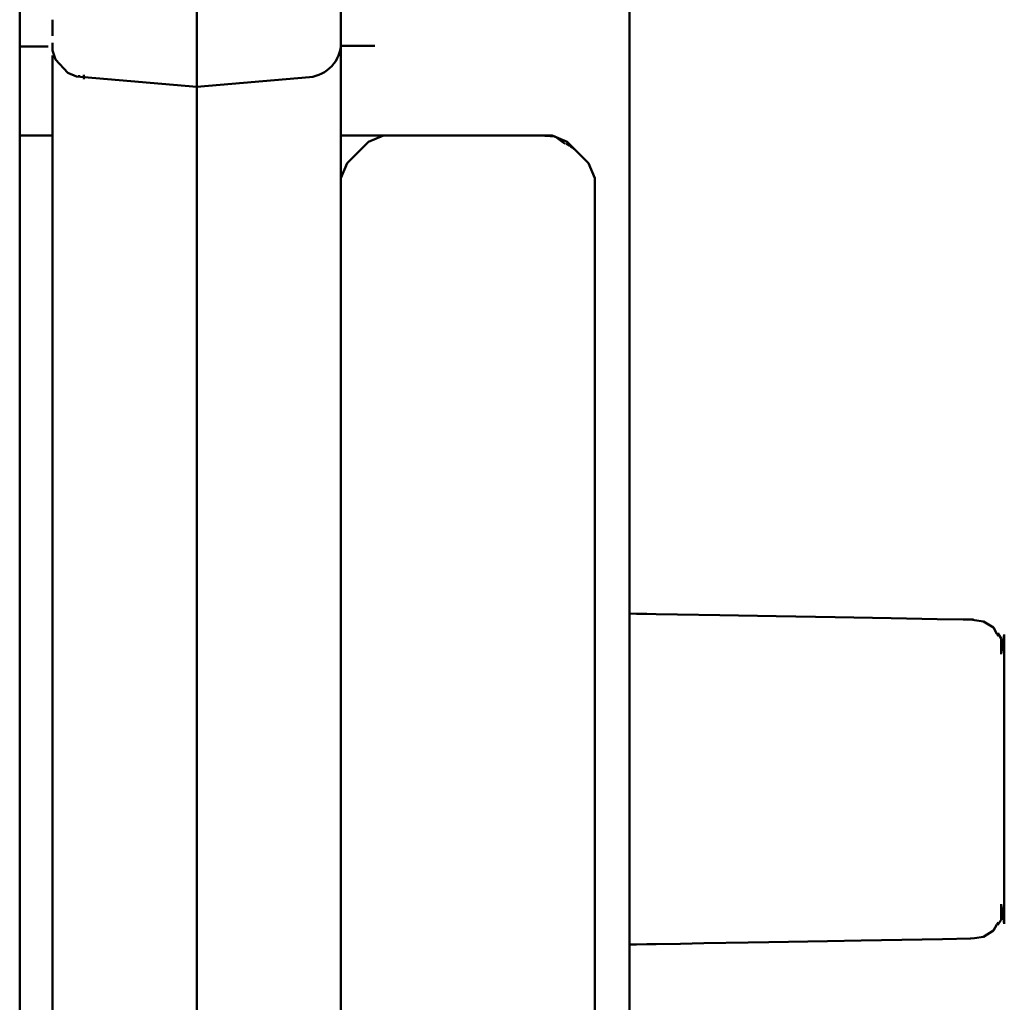
# Model space of a CAD drawing. Units: millimetres. Extents: x 16 to 252, y 146 to 303.
# Drawn here: x 243 to 252, y 191 to 200 of the extents above; entities that cross this region are included whole.
import ezdxf

# ---------------------------------------------------------------- set-up
doc = ezdxf.new("R2010")
doc.units = ezdxf.units.MM
doc.header["$LTSCALE"] = 2
doc.layers.add('LC-001-100-D00-0', color=1, linetype='ByBlock')

# ---------------------------------------------------------------- blocks, each defined once
blk = doc.blocks.new('POLY157')
at = {"layer": 'LC-001-100-D00-0', "color": 7, "lineweight": 50}
for p, q in [((251.253998, 194.500615), (251.2171, 194.505565)), ((251.330704, 194.490322), (251.253998, 194.500615)), ((251.253998, 194.500615), (251.253998, 194.500615)), ((251.418636, 194.435635), (251.330704, 194.490322)), ((251.330704, 194.490322), (251.330704, 194.490322)), ((251.448524, 194.383376), (251.418636, 194.435635)), ((251.418636, 194.435635), (251.418636, 194.435635)), ((251.458398, 194.366113), (251.448524, 194.383376)), ((251.448524, 194.383376), (251.448524, 194.383376)), ((251.458398, 194.366113), (251.458398, 194.366113))]:
    blk.add_line(p, q, dxfattribs=at)
blk = doc.blocks.new('POLY158')
at = {"layer": 'LC-001-100-D00-0', "color": 7, "lineweight": 50}
for p, q in [((251.448524, 191.861826), (251.458398, 191.879087)), ((251.330704, 191.754886), (251.418633, 191.809572)), ((251.418633, 191.809572), (251.448524, 191.861826)), ((251.418633, 191.809572), (251.418633, 191.809572)), ((251.448524, 191.861826), (251.448524, 191.861826)), ((251.2171, 191.739634), (251.253998, 191.744588)), ((251.2171, 191.739634), (251.2171, 191.739634)), ((251.253998, 191.744588), (251.330704, 191.754886)), ((251.253998, 191.744588), (251.253998, 191.744588)), ((251.330704, 191.754886), (251.330704, 191.754886))]:
    blk.add_line(p, q, dxfattribs=at)
blk = doc.blocks.new('POLY171')
at = {"layer": 'LC-001-100-D00-0', "color": 7, "lineweight": 50}
for p, q in [((251.253998, 194.500615), (251.2171, 194.505565)), ((251.330704, 194.490322), (251.253998, 194.500615)), ((251.253998, 194.500615), (251.253998, 194.500615)), ((251.418636, 194.435635), (251.330704, 194.490322)), ((251.330704, 194.490322), (251.330704, 194.490322)), ((251.448524, 194.383376), (251.418636, 194.435635)), ((251.418636, 194.435635), (251.418636, 194.435635)), ((251.458398, 194.366113), (251.448524, 194.383376)), ((251.448524, 194.383376), (251.448524, 194.383376)), ((251.458398, 194.366113), (251.458398, 194.366113))]:
    blk.add_line(p, q, dxfattribs=at)
blk = doc.blocks.new('POLY172')
at = {"layer": 'LC-001-100-D00-0', "color": 7, "lineweight": 50}
for p, q in [((251.448524, 191.861826), (251.458398, 191.879087)), ((251.330704, 191.754886), (251.418633, 191.809572)), ((251.418633, 191.809572), (251.448524, 191.861826)), ((251.418633, 191.809572), (251.418633, 191.809572)), ((251.448524, 191.861826), (251.448524, 191.861826)), ((251.2171, 191.739634), (251.253998, 191.744588)), ((251.2171, 191.739634), (251.2171, 191.739634)), ((251.253998, 191.744588), (251.330704, 191.754886)), ((251.253998, 191.744588), (251.253998, 191.744588)), ((251.330704, 191.754886), (251.330704, 191.754886))]:
    blk.add_line(p, q, dxfattribs=at)
blk = doc.blocks.new('POLY185')
at = {"layer": 'LC-001-100-D00-0', "color": 7, "lineweight": 50}
for p, q in [((244.512169, 199.48697), (244.512213, 199.575575)), ((244.512213, 199.575575), (244.512235, 199.620699)), ((244.512213, 199.575575), (244.512213, 199.575575)), ((244.51216, 199.365874), (244.512169, 199.48697)), ((244.512169, 199.48697), (244.512169, 199.48697)), ((244.512254, 199.281254), (244.51216, 199.365874)), ((244.51216, 199.365874), (244.51216, 199.365874)), ((244.512176, 199.190204), (244.512215, 199.225867)), ((244.512215, 199.225867), (244.512254, 199.281254)), ((244.512215, 199.225867), (244.512215, 199.225867)), ((244.512254, 199.281254), (244.512254, 199.281254)), ((244.512158, 199.161003), (244.512176, 199.190204)), ((244.512173, 199.139358), (244.512158, 199.161003)), ((244.512158, 199.161003), (244.512158, 199.161003)), ((244.512216, 199.125271), (244.512173, 199.139358)), ((244.512173, 199.139358), (244.512173, 199.139358)), ((244.512176, 199.190204), (244.512176, 199.190204)), ((244.512228, 199.123497), (244.512216, 199.125271)), ((244.512216, 199.125271), (244.512216, 199.125271)), ((244.512235, 199.122602), (244.512228, 199.123497)), ((244.512228, 199.123497), (244.512228, 199.123497)), ((244.512235, 199.122602), (244.512235, 199.122602))]:
    blk.add_line(p, q, dxfattribs=at)
blk = doc.blocks.new('POLY187')
at = {"layer": 'LC-001-100-D00-0', "color": 7, "lineweight": 50}
for p, q in [((243.262235, 199.692583), (243.262235, 199.706105)), ((243.262235, 199.666193), (243.262235, 199.692583)), ((243.262235, 199.692583), (243.262235, 199.692583)), ((243.262235, 199.62854), (243.262235, 199.666193)), ((243.262235, 199.666193), (243.262235, 199.666193)), ((243.262235, 199.59401), (243.262235, 199.62854)), ((243.262235, 199.62854), (243.262235, 199.62854)), ((243.262235, 199.574853), (243.262235, 199.59401)), ((243.262235, 199.59401), (243.262235, 199.59401)), ((243.262235, 199.565126), (243.262235, 199.574853)), ((243.262235, 199.574853), (243.262235, 199.574853)), ((243.262235, 199.565126), (243.262235, 199.565126))]:
    blk.add_line(p, q, dxfattribs=at)
blk = doc.blocks.new('POLY188')
at = {"layer": 'LC-001-100-D00-0', "color": 7, "lineweight": 50}
for p, q in [((245.762235, 199.706101), (245.762235, 199.706101)), ((245.762235, 199.706101), (245.762235, 199.692601)), ((245.762235, 199.692601), (245.762235, 199.692601)), ((245.762235, 199.692601), (245.762235, 199.666241)), ((245.762235, 199.666241), (245.762235, 199.666241)), ((245.762235, 199.666241), (245.762235, 199.628586)), ((245.762235, 199.628586), (245.762235, 199.628586)), ((245.762235, 199.628586), (245.762235, 199.594311)), ((245.762235, 199.594311), (245.762235, 199.594311)), ((245.762235, 199.594311), (245.762235, 199.554792)), ((245.762235, 199.554792), (245.762235, 199.554792)), ((245.762235, 199.554792), (245.762235, 199.5155)), ((245.762235, 199.5155), (245.762235, 199.5155)), ((245.762235, 199.5155), (245.762235, 199.509775)), ((245.762235, 199.509775), (245.762235, 199.509775)), ((245.762235, 199.509775), (245.762235, 199.506862))]:
    blk.add_line(p, q, dxfattribs=at)
blk = doc.blocks.new('POLY191')
at = {"layer": 'LC-001-100-D00-0', "color": 7, "lineweight": 50}
for p, q in [((243.262235, 199.506862), (243.262235, 199.506862)), ((243.262235, 199.506862), (243.262235, 199.439303)), ((243.262235, 199.439303), (243.262235, 199.439303)), ((243.262235, 199.439303), (243.288507, 199.361527)), ((243.288507, 199.361527), (243.288507, 199.361527)), ((243.288507, 199.361527), (243.393596, 199.246843)), ((243.393596, 199.246843), (243.393596, 199.246843)), ((243.393596, 199.246843), (243.468786, 199.213892)), ((243.468786, 199.213892), (243.468786, 199.213892)), ((243.468786, 199.213892), (243.536088, 199.208004))]:
    blk.add_line(p, q, dxfattribs=at)
blk = doc.blocks.new('POLY192')
at = {"layer": 'LC-001-100-D00-0', "color": 7, "lineweight": 50}
for p, q in [((244.512208, 199.118606), (244.512235, 199.122602)), ((244.512065, 199.048951), (244.512156, 199.110722)), ((244.512151, 198.95674), (244.512065, 199.048951)), ((244.512065, 199.048951), (244.512065, 199.048951)), ((244.512156, 199.110722), (244.512208, 199.118606)), ((244.512156, 199.110722), (244.512156, 199.110722)), ((244.512208, 199.118606), (244.512208, 199.118606)), ((244.512256, 198.85552), (244.512151, 198.95674)), ((244.512151, 198.95674), (244.512151, 198.95674)), ((244.512212, 198.763084), (244.512256, 198.85552)), ((244.512256, 198.85552), (244.512256, 198.85552)), ((244.512156, 198.687489), (244.512212, 198.763084)), ((244.512212, 198.763084), (244.512212, 198.763084)), ((244.512108, 198.605671), (244.512156, 198.687489)), ((244.512156, 198.687489), (244.512156, 198.687489)), ((244.512088, 198.518168), (244.512108, 198.605671)), ((244.512108, 198.605671), (244.512108, 198.605671)), ((244.512104, 198.425637), (244.512088, 198.518168)), ((244.512088, 198.518168), (244.512088, 198.518168)), ((244.512151, 198.328833), (244.512104, 198.425637)), ((244.512104, 198.425637), (244.512104, 198.425637)), ((244.512214, 198.228615), (244.512151, 198.328833)), ((244.512151, 198.328833), (244.512151, 198.328833)), ((244.512228, 198.160633), (244.512214, 198.228615)), ((244.512214, 198.228615), (244.512214, 198.228615)), ((244.512235, 198.126407), (244.512228, 198.160633)), ((244.512228, 198.160633), (244.512228, 198.160633)), ((244.512235, 198.126407), (244.512235, 198.126407))]:
    blk.add_line(p, q, dxfattribs=at)
blk = doc.blocks.new('POLY193')
at = {"layer": 'LC-001-100-D00-0', "color": 7, "lineweight": 50}
for p, q in [((245.762235, 199.506862), (245.762235, 199.506862)), ((245.762235, 199.506862), (245.762235, 199.506091)), ((245.762235, 199.506091), (245.762235, 199.506091)), ((245.762235, 199.506091), (245.762235, 199.504557)), ((245.762235, 199.504557), (245.762235, 199.504557)), ((245.762235, 199.504557), (245.762235, 199.492309)), ((245.762235, 199.492309), (245.762235, 199.492309)), ((245.762235, 199.492309), (245.762235, 199.472746)), ((245.762235, 199.472746), (245.762235, 199.472746)), ((245.762235, 199.472746), (245.762235, 199.445164)), ((245.762235, 199.445164), (245.762235, 199.445164)), ((245.762235, 199.445164), (245.762235, 199.392483)), ((245.762235, 199.392483), (245.762235, 199.392483)), ((245.762235, 199.392483), (245.762235, 199.296577)), ((245.762235, 199.296577), (245.762235, 199.296577)), ((245.762235, 199.296577), (245.762235, 199.1339)), ((245.762235, 199.1339), (245.762235, 199.1339)), ((245.762235, 199.1339), (245.762235, 198.936511)), ((245.762235, 198.936511), (245.762235, 198.936511)), ((245.762235, 198.936511), (245.762235, 198.735493)), ((245.762235, 198.735493), (245.762235, 198.735493)), ((245.762235, 198.735493), (245.762235, 198.548189)), ((245.762235, 198.548189), (245.762235, 198.548189)), ((245.762235, 198.548189), (245.762235, 198.381584)), ((245.762235, 198.381584), (245.762235, 198.381584)), ((245.762235, 198.381584), (245.762235, 198.268621)), ((245.762235, 198.268621), (245.762235, 198.268621)), ((245.762235, 198.268621), (245.762235, 198.21181))]:
    blk.add_line(p, q, dxfattribs=at)
blk = doc.blocks.new('POLY194')
at = {"layer": 'LC-001-100-D00-0', "color": 7, "lineweight": 50}
for p, q in [((243.262234, 199.31741), (243.262234, 199.396804)), ((243.262234, 199.15503), (243.262234, 199.31741)), ((243.262234, 199.31741), (243.262234, 199.31741)), ((243.262234, 198.71824), (243.262234, 199.15503)), ((243.262234, 199.15503), (243.262234, 199.15503)), ((243.262234, 198.380553), (243.262234, 198.71824)), ((243.262234, 198.71824), (243.262234, 198.71824)), ((243.262234, 198.211812), (243.262234, 198.380553)), ((243.262234, 198.380553), (243.262234, 198.380553)), ((243.262234, 198.211812), (243.262234, 198.211812))]:
    blk.add_line(p, q, dxfattribs=at)
blk = doc.blocks.new('POLY199')
at = {"layer": 'LC-001-100-D00-0', "color": 7, "lineweight": 50}
for p, q in [((245.76222, 199.478884), (245.76222, 199.478884)), ((245.76222, 199.478884), (245.762224, 199.478856)), ((245.762224, 199.478856), (245.762224, 199.478856)), ((245.762224, 199.478856), (245.793815, 199.478827)), ((245.793815, 199.478827), (245.793815, 199.478827)), ((245.793815, 199.478827), (245.902695, 199.47877)), ((245.902695, 199.47877), (245.902695, 199.47877)), ((245.902695, 199.47877), (245.979343, 199.478741)), ((245.979343, 199.478741), (245.979343, 199.478741)), ((245.979343, 199.478741), (246.056999, 199.478712))]:
    blk.add_line(p, q, dxfattribs=at)
blk = doc.blocks.new('POLY200')
at = {"layer": 'LC-001-100-D00-0', "color": 7, "lineweight": 50}
for p, q in [((242.977935, 199.473463), (243.015366, 199.473473)), ((242.977935, 199.473463), (242.977935, 199.473463)), ((243.015366, 199.473473), (243.090227, 199.473493)), ((243.015366, 199.473473), (243.015366, 199.473473)), ((243.090227, 199.473493), (243.179125, 199.47352)), ((243.090227, 199.473493), (243.090227, 199.473493)), ((243.179125, 199.47352), (243.21075, 199.473538)), ((243.179125, 199.47352), (243.179125, 199.47352)), ((243.21075, 199.473538), (243.224031, 199.473545)), ((243.21075, 199.473538), (243.21075, 199.473538))]:
    blk.add_line(p, q, dxfattribs=at)
blk = doc.blocks.new('POLY205')
at = {"layer": 'LC-001-100-D00-0', "color": 7, "lineweight": 50}
for p, q in [((248.262233, 194.557146), (248.262233, 194.557146)), ((248.262233, 194.557146), (248.265554, 194.557087)), ((248.265554, 194.557087), (248.265554, 194.557087)), ((248.265554, 194.557087), (248.324704, 194.556034)), ((248.324704, 194.556034), (248.324704, 194.556034)), ((248.324704, 194.556034), (248.412618, 194.554509)), ((248.412618, 194.554509), (248.412618, 194.554509)), ((248.412618, 194.554509), (248.495596, 194.55307))]:
    blk.add_line(p, q, dxfattribs=at)
blk = doc.blocks.new('POLY206')
at = {"layer": 'LC-001-100-D00-0', "color": 7, "lineweight": 50}
for p, q in [((248.262233, 191.688061), (248.265629, 191.68812)), ((248.262233, 191.688061), (248.262233, 191.688061)), ((248.265629, 191.68812), (248.324813, 191.689149)), ((248.265629, 191.68812), (248.265629, 191.68812)), ((248.324813, 191.689149), (248.412727, 191.690683)), ((248.324813, 191.689149), (248.324813, 191.689149)), ((248.412727, 191.690683), (248.495596, 191.692129)), ((248.412727, 191.690683), (248.412727, 191.690683))]:
    blk.add_line(p, q, dxfattribs=at)
blk = doc.blocks.new('POLY207')
at = {"layer": 'LC-001-100-D00-0', "color": 7, "lineweight": 50}
for p, q in [((251.484423, 192.039132), (251.484423, 192.039132)), ((251.484423, 192.039132), (251.487182, 192.021571)), ((251.487182, 192.021571), (251.487182, 192.021571)), ((251.487182, 192.021571), (251.492657, 191.986727)), ((251.492657, 191.986727), (251.492657, 191.986727)), ((251.492657, 191.986727), (251.49948, 191.945328)), ((251.49948, 191.945328), (251.49948, 191.945328)), ((251.49948, 191.945328), (251.505038, 191.912649)), ((251.505038, 191.912649), (251.505038, 191.912649)), ((251.505038, 191.912649), (251.509102, 191.889608)), ((251.509102, 191.889608), (251.509102, 191.889608)), ((251.509102, 191.889608), (251.511736, 191.875214)), ((251.511736, 191.875214), (251.511736, 191.875214)), ((251.511736, 191.875214), (251.512068, 191.873477)), ((251.512068, 191.873477), (251.512068, 191.873477)), ((251.512068, 191.873477), (251.512235, 191.872602))]:
    blk.add_line(p, q, dxfattribs=at)
blk = doc.blocks.new('POLY208')
at = {"layer": 'LC-001-100-D00-0', "color": 7, "lineweight": 50}
for p, q in [((251.509103, 194.355609), (251.505039, 194.33257)), ((251.511737, 194.369998), (251.509103, 194.355609)), ((251.509103, 194.355609), (251.509103, 194.355609)), ((251.512068, 194.37173), (251.511737, 194.369998)), ((251.511737, 194.369998), (251.511737, 194.369998)), ((251.512235, 194.372602), (251.512068, 194.37173)), ((251.512068, 194.37173), (251.512068, 194.37173)), ((251.512235, 194.372602), (251.512235, 194.372602)), ((251.492659, 194.258487), (251.487183, 194.22364)), ((251.499481, 194.29989), (251.492659, 194.258487)), ((251.492659, 194.258487), (251.492659, 194.258487)), ((251.505039, 194.33257), (251.499481, 194.29989)), ((251.499481, 194.29989), (251.499481, 194.29989)), ((251.505039, 194.33257), (251.505039, 194.33257)), ((251.487183, 194.22364), (251.484424, 194.206077)), ((251.487183, 194.22364), (251.487183, 194.22364))]:
    blk.add_line(p, q, dxfattribs=at)
blk = doc.blocks.new('POLY209')
at = {"layer": 'LC-001-100-D00-0', "color": 7, "lineweight": 50}
for p, q in [((251.484608, 194.342417), (251.45591, 194.386638)), ((251.45591, 194.386638), (251.45591, 194.386638)), ((251.45591, 194.386638), (251.462346, 194.370265)), ((251.462346, 194.370265), (251.462346, 194.370265)), ((251.462346, 194.370265), (251.462853, 194.368974)), ((251.484485, 194.251511), (251.484608, 194.342417)), ((251.484608, 194.342417), (251.484608, 194.342417)), ((251.484423, 194.206074), (251.484485, 194.251511)), ((251.484423, 194.206074), (251.484423, 194.206074)), ((251.484485, 194.251511), (251.484485, 194.251511))]:
    blk.add_line(p, q, dxfattribs=at)
blk = doc.blocks.new('POLY210')
at = {"layer": 'LC-001-100-D00-0', "color": 7, "lineweight": 50}
for p, q in [((248.679053, 194.54987), (248.495596, 194.55307)), ((249.046025, 194.543469), (248.679053, 194.54987)), ((248.679053, 194.54987), (248.679053, 194.54987)), ((249.535696, 194.534917), (249.046025, 194.543469)), ((249.046025, 194.543469), (249.046025, 194.543469)), ((250.046401, 194.526005), (249.535696, 194.534917)), ((249.535696, 194.534917), (249.535696, 194.534917)), ((250.530305, 194.517556), (250.046401, 194.526005)), ((250.046401, 194.526005), (250.046401, 194.526005)), ((250.930139, 194.510577), (250.530305, 194.517556)), ((250.530305, 194.517556), (250.530305, 194.517556)), ((251.156754, 194.506614), (250.930139, 194.510577)), ((250.930139, 194.510577), (250.930139, 194.510577)), ((251.246176, 194.505084), (251.156754, 194.506614)), ((251.156754, 194.506614), (251.156754, 194.506614)), ((251.214272, 194.505617), (251.214272, 194.505617)), ((251.214272, 194.505617), (251.215342, 194.5056)), ((251.215342, 194.5056), (251.215342, 194.5056)), ((251.215342, 194.5056), (251.246176, 194.505084)), ((251.246176, 194.505084), (251.246176, 194.505084))]:
    blk.add_line(p, q, dxfattribs=at)
blk = doc.blocks.new('POLY211')
at = {"layer": 'LC-001-100-D00-0', "color": 7, "lineweight": 50}
for p, q in [((251.484485, 191.993692), (251.484423, 192.039133)), ((251.484608, 191.902778), (251.484485, 191.993692)), ((251.484485, 191.993692), (251.484485, 191.993692)), ((251.455911, 191.858599), (251.484608, 191.902778)), ((251.462346, 191.874937), (251.455911, 191.858599)), ((251.462853, 191.876226), (251.462346, 191.874937)), ((251.462346, 191.874937), (251.462346, 191.874937)), ((251.462853, 191.876226), (251.462853, 191.876226)), ((251.484608, 191.902778), (251.484608, 191.902778)), ((251.455911, 191.858599), (251.455911, 191.858599))]:
    blk.add_line(p, q, dxfattribs=at)
blk = doc.blocks.new('POLY212')
at = {"layer": 'LC-001-100-D00-0', "color": 7, "lineweight": 50}
for p, q in [((248.495595, 191.692132), (248.705776, 191.6958)), ((248.705776, 191.6958), (248.908846, 191.699345)), ((248.705776, 191.6958), (248.705776, 191.6958)), ((248.908846, 191.699345), (249.291458, 191.706024)), ((248.908846, 191.699345), (248.908846, 191.699345)), ((249.291458, 191.706024), (249.472217, 191.709179)), ((249.291458, 191.706024), (249.291458, 191.706024)), ((249.472217, 191.709179), (249.979897, 191.71804)), ((249.472217, 191.709179), (249.472217, 191.709179)), ((249.979897, 191.71804), (250.27018, 191.723107)), ((249.979897, 191.71804), (249.979897, 191.71804)), ((250.27018, 191.723107), (250.976808, 191.735441)), ((250.27018, 191.723107), (250.27018, 191.723107)), ((250.976808, 191.735441), (251.222527, 191.739731)), ((250.976808, 191.735441), (250.976808, 191.735441)), ((251.222527, 191.739731), (251.21739, 191.739641)), ((251.222527, 191.739731), (251.222527, 191.739731)), ((248.495595, 191.692132), (248.495595, 191.692132))]:
    blk.add_line(p, q, dxfattribs=at)
blk = doc.blocks.new('POLY214')
at = {"layer": 'LC-001-100-D00-0', "color": 7, "lineweight": 50}
for p, q in [((247.462234, 198.702313), (247.462234, 198.702313)), ((247.462234, 198.702313), (247.529704, 198.698533)), ((247.529704, 198.698533), (247.529704, 198.698533)), ((247.529704, 198.698533), (247.618507, 198.693557)), ((247.618507, 198.693557), (247.618507, 198.693557)), ((247.618507, 198.693557), (247.688141, 198.642298)), ((247.688141, 198.642298), (247.688141, 198.642298)), ((247.688141, 198.642298), (247.70487, 198.629983))]:
    blk.add_line(p, q, dxfattribs=at)
blk = doc.blocks.new('POLY216')
at = {"layer": 'LC-001-100-D00-0', "color": 7, "lineweight": 50}
for p, q in [((246.001241, 198.648427), (246.131335, 198.702314)), ((246.131335, 198.702314), (246.131335, 198.702314)), ((246.131335, 198.702314), (246.262235, 198.702314)), ((245.816121, 198.463307), (246.001241, 198.648427)), ((246.001241, 198.648427), (246.001241, 198.648427)), ((245.762235, 198.333213), (245.816121, 198.463307)), ((245.816121, 198.463307), (245.816121, 198.463307)), ((245.762235, 198.202314), (245.762235, 198.333213)), ((245.762235, 198.333213), (245.762235, 198.333213)), ((245.762235, 198.202314), (245.762235, 198.202314))]:
    blk.add_line(p, q, dxfattribs=at)
blk = doc.blocks.new('POLY229')
at = {"layer": 'LC-001-100-D00-0', "color": 7, "lineweight": 50}
for p, q in [((245.778873, 198.702313), (245.762235, 198.702313)), ((245.856454, 198.702313), (245.778873, 198.702313)), ((245.778873, 198.702313), (245.778873, 198.702313)), ((245.973473, 198.702313), (245.856454, 198.702313)), ((245.856454, 198.702313), (245.856454, 198.702313)), ((246.103856, 198.702313), (245.973473, 198.702313)), ((245.973473, 198.702313), (245.973473, 198.702313)), ((246.227947, 198.702313), (246.103856, 198.702313)), ((246.103856, 198.702313), (246.103856, 198.702313)), ((246.248754, 198.702313), (246.227947, 198.702313)), ((246.227947, 198.702313), (246.227947, 198.702313)), ((246.262236, 198.702313), (246.248754, 198.702313)), ((246.248754, 198.702313), (246.248754, 198.702313)), ((246.262236, 198.702313), (246.262236, 198.702313))]:
    blk.add_line(p, q, dxfattribs=at)
blk = doc.blocks.new('POLY239')
at = {"layer": 'LC-001-100-D00-0', "color": 7, "lineweight": 50}
for p, q in [((244.512169, 199.48697), (244.512213, 199.575575)), ((244.512213, 199.575575), (244.512235, 199.620699)), ((244.512213, 199.575575), (244.512213, 199.575575)), ((244.51216, 199.365874), (244.512169, 199.48697)), ((244.512169, 199.48697), (244.512169, 199.48697)), ((244.512254, 199.281254), (244.51216, 199.365874)), ((244.51216, 199.365874), (244.51216, 199.365874)), ((244.512176, 199.190204), (244.512215, 199.225867)), ((244.512215, 199.225867), (244.512254, 199.281254)), ((244.512215, 199.225867), (244.512215, 199.225867)), ((244.512254, 199.281254), (244.512254, 199.281254)), ((244.512158, 199.161003), (244.512176, 199.190204)), ((244.512173, 199.139358), (244.512158, 199.161003)), ((244.512158, 199.161003), (244.512158, 199.161003)), ((244.512216, 199.125271), (244.512173, 199.139358)), ((244.512173, 199.139358), (244.512173, 199.139358)), ((244.512176, 199.190204), (244.512176, 199.190204)), ((244.512228, 199.123497), (244.512216, 199.125271)), ((244.512216, 199.125271), (244.512216, 199.125271)), ((244.512235, 199.122602), (244.512228, 199.123497)), ((244.512228, 199.123497), (244.512228, 199.123497)), ((244.512235, 199.122602), (244.512235, 199.122602))]:
    blk.add_line(p, q, dxfattribs=at)
blk = doc.blocks.new('POLY241')
at = {"layer": 'LC-001-100-D00-0', "color": 7, "lineweight": 50}
for p, q in [((243.262235, 199.692583), (243.262235, 199.706105)), ((243.262235, 199.666193), (243.262235, 199.692583)), ((243.262235, 199.692583), (243.262235, 199.692583)), ((243.262235, 199.62854), (243.262235, 199.666193)), ((243.262235, 199.666193), (243.262235, 199.666193)), ((243.262235, 199.59401), (243.262235, 199.62854)), ((243.262235, 199.62854), (243.262235, 199.62854)), ((243.262235, 199.574853), (243.262235, 199.59401)), ((243.262235, 199.59401), (243.262235, 199.59401)), ((243.262235, 199.565126), (243.262235, 199.574853)), ((243.262235, 199.574853), (243.262235, 199.574853)), ((243.262235, 199.565126), (243.262235, 199.565126))]:
    blk.add_line(p, q, dxfattribs=at)
blk = doc.blocks.new('POLY242')
at = {"layer": 'LC-001-100-D00-0', "color": 7, "lineweight": 50}
for p, q in [((245.762235, 199.706101), (245.762235, 199.706101)), ((245.762235, 199.706101), (245.762235, 199.692601)), ((245.762235, 199.692601), (245.762235, 199.692601)), ((245.762235, 199.692601), (245.762235, 199.666241)), ((245.762235, 199.666241), (245.762235, 199.666241)), ((245.762235, 199.666241), (245.762235, 199.628586)), ((245.762235, 199.628586), (245.762235, 199.628586)), ((245.762235, 199.628586), (245.762235, 199.594311)), ((245.762235, 199.594311), (245.762235, 199.594311)), ((245.762235, 199.594311), (245.762235, 199.554792)), ((245.762235, 199.554792), (245.762235, 199.554792)), ((245.762235, 199.554792), (245.762235, 199.5155)), ((245.762235, 199.5155), (245.762235, 199.5155)), ((245.762235, 199.5155), (245.762235, 199.509775)), ((245.762235, 199.509775), (245.762235, 199.509775)), ((245.762235, 199.509775), (245.762235, 199.506862))]:
    blk.add_line(p, q, dxfattribs=at)
blk = doc.blocks.new('POLY245')
at = {"layer": 'LC-001-100-D00-0', "color": 7, "lineweight": 50}
for p, q in [((243.262235, 199.506862), (243.262235, 199.506862)), ((243.262235, 199.506862), (243.262235, 199.439303)), ((243.262235, 199.439303), (243.262235, 199.439303)), ((243.262235, 199.439303), (243.288507, 199.361527)), ((243.288507, 199.361527), (243.288507, 199.361527)), ((243.288507, 199.361527), (243.393596, 199.246843)), ((243.393596, 199.246843), (243.393596, 199.246843)), ((243.393596, 199.246843), (243.468786, 199.213892)), ((243.468786, 199.213892), (243.468786, 199.213892)), ((243.468786, 199.213892), (243.536088, 199.208004))]:
    blk.add_line(p, q, dxfattribs=at)
blk = doc.blocks.new('POLY246')
at = {"layer": 'LC-001-100-D00-0', "color": 7, "lineweight": 50}
for p, q in [((244.512208, 199.118606), (244.512235, 199.122602)), ((244.512065, 199.048951), (244.512156, 199.110722)), ((244.512151, 198.95674), (244.512065, 199.048951)), ((244.512065, 199.048951), (244.512065, 199.048951)), ((244.512156, 199.110722), (244.512208, 199.118606)), ((244.512156, 199.110722), (244.512156, 199.110722)), ((244.512208, 199.118606), (244.512208, 199.118606)), ((244.512256, 198.85552), (244.512151, 198.95674)), ((244.512151, 198.95674), (244.512151, 198.95674)), ((244.512212, 198.763084), (244.512256, 198.85552)), ((244.512256, 198.85552), (244.512256, 198.85552)), ((244.512156, 198.687489), (244.512212, 198.763084)), ((244.512212, 198.763084), (244.512212, 198.763084)), ((244.512108, 198.605671), (244.512156, 198.687489)), ((244.512156, 198.687489), (244.512156, 198.687489)), ((244.512088, 198.518168), (244.512108, 198.605671)), ((244.512108, 198.605671), (244.512108, 198.605671)), ((244.512104, 198.425637), (244.512088, 198.518168)), ((244.512088, 198.518168), (244.512088, 198.518168)), ((244.512151, 198.328833), (244.512104, 198.425637)), ((244.512104, 198.425637), (244.512104, 198.425637)), ((244.512214, 198.228615), (244.512151, 198.328833)), ((244.512151, 198.328833), (244.512151, 198.328833)), ((244.512228, 198.160633), (244.512214, 198.228615)), ((244.512214, 198.228615), (244.512214, 198.228615)), ((244.512235, 198.126407), (244.512228, 198.160633)), ((244.512228, 198.160633), (244.512228, 198.160633)), ((244.512235, 198.126407), (244.512235, 198.126407))]:
    blk.add_line(p, q, dxfattribs=at)
blk = doc.blocks.new('POLY247')
at = {"layer": 'LC-001-100-D00-0', "color": 7, "lineweight": 50}
for p, q in [((245.762235, 199.506862), (245.762235, 199.506862)), ((245.762235, 199.506862), (245.762235, 199.506091)), ((245.762235, 199.506091), (245.762235, 199.506091)), ((245.762235, 199.506091), (245.762235, 199.504557)), ((245.762235, 199.504557), (245.762235, 199.504557)), ((245.762235, 199.504557), (245.762235, 199.492309)), ((245.762235, 199.492309), (245.762235, 199.492309)), ((245.762235, 199.492309), (245.762235, 199.472746)), ((245.762235, 199.472746), (245.762235, 199.472746)), ((245.762235, 199.472746), (245.762235, 199.445164)), ((245.762235, 199.445164), (245.762235, 199.445164)), ((245.762235, 199.445164), (245.762235, 199.392483)), ((245.762235, 199.392483), (245.762235, 199.392483)), ((245.762235, 199.392483), (245.762235, 199.296577)), ((245.762235, 199.296577), (245.762235, 199.296577)), ((245.762235, 199.296577), (245.762235, 199.1339)), ((245.762235, 199.1339), (245.762235, 199.1339)), ((245.762235, 199.1339), (245.762235, 198.936511)), ((245.762235, 198.936511), (245.762235, 198.936511)), ((245.762235, 198.936511), (245.762235, 198.735493)), ((245.762235, 198.735493), (245.762235, 198.735493)), ((245.762235, 198.735493), (245.762235, 198.548189)), ((245.762235, 198.548189), (245.762235, 198.548189)), ((245.762235, 198.548189), (245.762235, 198.381584)), ((245.762235, 198.381584), (245.762235, 198.381584)), ((245.762235, 198.381584), (245.762235, 198.268621)), ((245.762235, 198.268621), (245.762235, 198.268621)), ((245.762235, 198.268621), (245.762235, 198.21181))]:
    blk.add_line(p, q, dxfattribs=at)
blk = doc.blocks.new('POLY248')
at = {"layer": 'LC-001-100-D00-0', "color": 7, "lineweight": 50}
for p, q in [((243.262234, 199.317404), (243.262234, 199.396797)), ((243.262234, 199.155025), (243.262234, 199.317404)), ((243.262234, 199.317404), (243.262234, 199.317404)), ((243.262234, 198.71824), (243.262234, 199.155025)), ((243.262234, 199.155025), (243.262234, 199.155025)), ((243.262234, 198.380553), (243.262234, 198.71824)), ((243.262234, 198.71824), (243.262234, 198.71824)), ((243.262234, 198.211812), (243.262234, 198.380553)), ((243.262234, 198.380553), (243.262234, 198.380553)), ((243.262234, 198.211812), (243.262234, 198.211812))]:
    blk.add_line(p, q, dxfattribs=at)
blk = doc.blocks.new('POLY253')
at = {"layer": 'LC-001-100-D00-0', "color": 7, "lineweight": 50}
for p, q in [((245.76222, 199.478884), (245.76222, 199.478884)), ((245.76222, 199.478884), (245.762224, 199.478856)), ((245.762224, 199.478856), (245.762224, 199.478856)), ((245.762224, 199.478856), (245.793815, 199.478827)), ((245.793815, 199.478827), (245.793815, 199.478827)), ((245.793815, 199.478827), (245.902695, 199.47877)), ((245.902695, 199.47877), (245.902695, 199.47877)), ((245.902695, 199.47877), (245.979343, 199.478741)), ((245.979343, 199.478741), (245.979343, 199.478741)), ((245.979343, 199.478741), (246.056999, 199.478712))]:
    blk.add_line(p, q, dxfattribs=at)
blk = doc.blocks.new('POLY254')
at = {"layer": 'LC-001-100-D00-0', "color": 7, "lineweight": 50}
for p, q in [((242.977935, 199.473463), (243.015366, 199.473473)), ((242.977935, 199.473463), (242.977935, 199.473463)), ((243.015366, 199.473473), (243.090227, 199.473493)), ((243.015366, 199.473473), (243.015366, 199.473473)), ((243.090227, 199.473493), (243.179125, 199.47352)), ((243.090227, 199.473493), (243.090227, 199.473493)), ((243.179125, 199.47352), (243.21075, 199.473538)), ((243.179125, 199.47352), (243.179125, 199.47352)), ((243.21075, 199.473538), (243.224031, 199.473545)), ((243.21075, 199.473538), (243.21075, 199.473538))]:
    blk.add_line(p, q, dxfattribs=at)
blk = doc.blocks.new('POLY259')
at = {"layer": 'LC-001-100-D00-0', "color": 7, "lineweight": 50}
for p, q in [((248.262233, 194.557146), (248.262233, 194.557146)), ((248.262233, 194.557146), (248.265554, 194.557087)), ((248.265554, 194.557087), (248.265554, 194.557087)), ((248.265554, 194.557087), (248.324704, 194.556034)), ((248.324704, 194.556034), (248.324704, 194.556034)), ((248.324704, 194.556034), (248.412618, 194.554509)), ((248.412618, 194.554509), (248.412618, 194.554509)), ((248.412618, 194.554509), (248.495596, 194.55307))]:
    blk.add_line(p, q, dxfattribs=at)
blk = doc.blocks.new('POLY260')
at = {"layer": 'LC-001-100-D00-0', "color": 7, "lineweight": 50}
for p, q in [((248.262233, 191.688061), (248.265629, 191.68812)), ((248.262233, 191.688061), (248.262233, 191.688061)), ((248.265629, 191.68812), (248.324813, 191.689149)), ((248.265629, 191.68812), (248.265629, 191.68812)), ((248.324813, 191.689149), (248.412727, 191.690683)), ((248.324813, 191.689149), (248.324813, 191.689149)), ((248.412727, 191.690683), (248.495596, 191.692129)), ((248.412727, 191.690683), (248.412727, 191.690683))]:
    blk.add_line(p, q, dxfattribs=at)
blk = doc.blocks.new('POLY261')
at = {"layer": 'LC-001-100-D00-0', "color": 7, "lineweight": 50}
for p, q in [((251.484423, 192.039132), (251.484423, 192.039132)), ((251.484423, 192.039132), (251.487182, 192.021571)), ((251.487182, 192.021571), (251.487182, 192.021571)), ((251.487182, 192.021571), (251.492657, 191.986727)), ((251.492657, 191.986727), (251.492657, 191.986727)), ((251.492657, 191.986727), (251.49948, 191.945328)), ((251.49948, 191.945328), (251.49948, 191.945328)), ((251.49948, 191.945328), (251.505038, 191.912649)), ((251.505038, 191.912649), (251.505038, 191.912649)), ((251.505038, 191.912649), (251.509102, 191.889608)), ((251.509102, 191.889608), (251.509102, 191.889608)), ((251.509102, 191.889608), (251.511736, 191.875214)), ((251.511736, 191.875214), (251.511736, 191.875214)), ((251.511736, 191.875214), (251.512068, 191.873477)), ((251.512068, 191.873477), (251.512068, 191.873477)), ((251.512068, 191.873477), (251.512235, 191.872602))]:
    blk.add_line(p, q, dxfattribs=at)
blk = doc.blocks.new('POLY262')
at = {"layer": 'LC-001-100-D00-0', "color": 7, "lineweight": 50}
for p, q in [((251.509103, 194.355609), (251.505039, 194.33257)), ((251.511737, 194.369998), (251.509103, 194.355609)), ((251.509103, 194.355609), (251.509103, 194.355609)), ((251.512068, 194.37173), (251.511737, 194.369998)), ((251.511737, 194.369998), (251.511737, 194.369998)), ((251.512235, 194.372602), (251.512068, 194.37173)), ((251.512068, 194.37173), (251.512068, 194.37173)), ((251.512235, 194.372602), (251.512235, 194.372602)), ((251.492659, 194.258487), (251.487183, 194.22364)), ((251.499481, 194.29989), (251.492659, 194.258487)), ((251.492659, 194.258487), (251.492659, 194.258487)), ((251.505039, 194.33257), (251.499481, 194.29989)), ((251.499481, 194.29989), (251.499481, 194.29989)), ((251.505039, 194.33257), (251.505039, 194.33257)), ((251.487183, 194.22364), (251.484424, 194.206077)), ((251.487183, 194.22364), (251.487183, 194.22364))]:
    blk.add_line(p, q, dxfattribs=at)
blk = doc.blocks.new('POLY263')
at = {"layer": 'LC-001-100-D00-0', "color": 7, "lineweight": 50}
for p, q in [((251.484608, 194.342417), (251.45591, 194.386638)), ((251.45591, 194.386638), (251.45591, 194.386638)), ((251.45591, 194.386638), (251.462346, 194.370265)), ((251.462346, 194.370265), (251.462346, 194.370265)), ((251.462346, 194.370265), (251.462853, 194.368974)), ((251.484485, 194.251511), (251.484608, 194.342417)), ((251.484608, 194.342417), (251.484608, 194.342417)), ((251.484423, 194.206074), (251.484485, 194.251511)), ((251.484423, 194.206074), (251.484423, 194.206074)), ((251.484485, 194.251511), (251.484485, 194.251511))]:
    blk.add_line(p, q, dxfattribs=at)
blk = doc.blocks.new('POLY264')
at = {"layer": 'LC-001-100-D00-0', "color": 7, "lineweight": 50}
for p, q in [((248.679053, 194.54987), (248.495596, 194.55307)), ((249.046025, 194.543469), (248.679053, 194.54987)), ((248.679053, 194.54987), (248.679053, 194.54987)), ((249.535696, 194.534917), (249.046025, 194.543469)), ((249.046025, 194.543469), (249.046025, 194.543469)), ((250.046401, 194.526005), (249.535696, 194.534917)), ((249.535696, 194.534917), (249.535696, 194.534917)), ((250.530305, 194.517556), (250.046401, 194.526005)), ((250.046401, 194.526005), (250.046401, 194.526005)), ((250.930139, 194.510577), (250.530305, 194.517556)), ((250.530305, 194.517556), (250.530305, 194.517556)), ((251.156754, 194.506614), (250.930139, 194.510577)), ((250.930139, 194.510577), (250.930139, 194.510577)), ((251.246176, 194.505084), (251.156754, 194.506614)), ((251.156754, 194.506614), (251.156754, 194.506614)), ((251.214272, 194.505617), (251.214272, 194.505617)), ((251.214272, 194.505617), (251.215342, 194.5056)), ((251.215342, 194.5056), (251.215342, 194.5056)), ((251.215342, 194.5056), (251.246176, 194.505084)), ((251.246176, 194.505084), (251.246176, 194.505084))]:
    blk.add_line(p, q, dxfattribs=at)
blk = doc.blocks.new('POLY265')
at = {"layer": 'LC-001-100-D00-0', "color": 7, "lineweight": 50}
for p, q in [((251.484485, 191.993692), (251.484423, 192.039133)), ((251.484608, 191.902778), (251.484485, 191.993692)), ((251.484485, 191.993692), (251.484485, 191.993692)), ((251.455911, 191.858599), (251.484608, 191.902778)), ((251.462346, 191.874937), (251.455911, 191.858599)), ((251.462853, 191.876226), (251.462346, 191.874937)), ((251.462346, 191.874937), (251.462346, 191.874937)), ((251.462853, 191.876226), (251.462853, 191.876226)), ((251.484608, 191.902778), (251.484608, 191.902778)), ((251.455911, 191.858599), (251.455911, 191.858599))]:
    blk.add_line(p, q, dxfattribs=at)
blk = doc.blocks.new('POLY266')
at = {"layer": 'LC-001-100-D00-0', "color": 7, "lineweight": 50}
for p, q in [((248.495595, 191.692132), (248.705776, 191.6958)), ((248.705776, 191.6958), (248.908846, 191.699345)), ((248.705776, 191.6958), (248.705776, 191.6958)), ((248.908846, 191.699345), (249.291458, 191.706024)), ((248.908846, 191.699345), (248.908846, 191.699345)), ((249.291458, 191.706024), (249.472217, 191.709179)), ((249.291458, 191.706024), (249.291458, 191.706024)), ((249.472217, 191.709179), (249.979897, 191.71804)), ((249.472217, 191.709179), (249.472217, 191.709179)), ((249.979897, 191.71804), (250.27018, 191.723107)), ((249.979897, 191.71804), (249.979897, 191.71804)), ((250.27018, 191.723107), (250.976808, 191.735441)), ((250.27018, 191.723107), (250.27018, 191.723107)), ((250.976808, 191.735441), (251.222527, 191.739731)), ((250.976808, 191.735441), (250.976808, 191.735441)), ((251.222527, 191.739731), (251.21739, 191.739641)), ((251.222527, 191.739731), (251.222527, 191.739731)), ((248.495595, 191.692132), (248.495595, 191.692132))]:
    blk.add_line(p, q, dxfattribs=at)
blk = doc.blocks.new('POLY268')
at = {"layer": 'LC-001-100-D00-0', "color": 7, "lineweight": 50}
for p, q in [((247.462235, 198.702314), (247.462235, 198.702314)), ((247.462235, 198.702314), (247.593134, 198.702314)), ((247.593134, 198.702314), (247.593134, 198.702314)), ((247.593134, 198.702314), (247.723228, 198.648427)), ((247.723228, 198.648427), (247.723228, 198.648427)), ((247.723228, 198.648427), (247.908348, 198.463307)), ((247.908348, 198.463307), (247.908348, 198.463307)), ((247.908348, 198.463307), (247.962235, 198.333213)), ((247.962235, 198.333213), (247.962235, 198.333213)), ((247.962235, 198.333213), (247.962235, 198.202314))]:
    blk.add_line(p, q, dxfattribs=at)
blk = doc.blocks.new('POLY269')
at = {"layer": 'LC-001-100-D00-0', "color": 7, "lineweight": 50}
for p, q in [((246.001241, 198.648427), (246.131335, 198.702314)), ((246.131335, 198.702314), (246.131335, 198.702314)), ((246.131335, 198.702314), (246.262235, 198.702314)), ((245.816121, 198.463307), (246.001241, 198.648427)), ((246.001241, 198.648427), (246.001241, 198.648427)), ((245.762235, 198.333213), (245.816121, 198.463307)), ((245.816121, 198.463307), (245.816121, 198.463307)), ((245.762235, 198.202314), (245.762235, 198.333213)), ((245.762235, 198.333213), (245.762235, 198.333213)), ((245.762235, 198.202314), (245.762235, 198.202314))]:
    blk.add_line(p, q, dxfattribs=at)
blk = doc.blocks.new('POLY283')
at = {"layer": 'LC-001-100-D00-0', "color": 7, "lineweight": 50}
for p, q in [((245.778873, 198.702313), (245.762235, 198.702313)), ((245.856454, 198.702313), (245.778873, 198.702313)), ((245.778873, 198.702313), (245.778873, 198.702313)), ((245.973473, 198.702313), (245.856454, 198.702313)), ((245.856454, 198.702313), (245.856454, 198.702313)), ((246.103856, 198.702313), (245.973473, 198.702313)), ((245.973473, 198.702313), (245.973473, 198.702313)), ((246.227947, 198.702313), (246.103856, 198.702313)), ((246.103856, 198.702313), (246.103856, 198.702313)), ((246.248754, 198.702313), (246.227947, 198.702313)), ((246.227947, 198.702313), (246.227947, 198.702313)), ((246.262236, 198.702313), (246.248754, 198.702313)), ((246.248754, 198.702313), (246.248754, 198.702313)), ((246.262236, 198.702313), (246.262236, 198.702313))]:
    blk.add_line(p, q, dxfattribs=at)

msp = doc.modelspace()

# ---------------------------------------------------------------- linework, layer by layer
at = {"layer": 'LC-001-100-D00-0', "color": 7, "lineweight": 50}
for p, q in [((242.977339, 221.902311), (242.977339, 168.702312)), ((244.512233, 204.624504), (244.512233, 199.620702)), ((245.762235, 199.7061), (245.762235, 204.539106)), ((248.262233, 185.235933), (248.262233, 201.109276)), ((243.48469, 199.217059), (243.502593, 199.217372)), ((243.48469, 199.217059), (243.502593, 199.217372)), ((243.536088, 199.208007), (243.532042, 199.227207)), ((243.536088, 199.208007), (243.532042, 199.227207)), ((243.536088, 199.208007), (243.532072, 199.190282)), ((243.536088, 199.208007), (243.532072, 199.190282)), ((243.536088, 199.208007), (244.512233, 199.122601)), ((244.512233, 199.122601), (245.488382, 199.208007)), ((243.262234, 198.702313), (242.977339, 198.702313)), ((247.462234, 198.702313), (246.262236, 198.702313)), ((243.262234, 182.148293), (243.262234, 198.211812)), ((245.762235, 182.148293), (245.762235, 198.211812)), ((245.762235, 182.148293), (245.762235, 198.211812)), ((247.962235, 198.202312), (247.962235, 181.202315)), ((244.512233, 181.421459), (244.512233, 198.126406)), ((251.512236, 191.869021), (251.512236, 194.376179)), ((251.512236, 191.869021), (251.512236, 194.376179))]:
    msp.add_line(p, q, dxfattribs=at)
for centre, radius, start, end in [((245.462235, 199.506862), 0.3, 275, 0), ((247.462235, 198.202314), 0.5, 44.549999, 59.691546)]:
    msp.add_arc(centre, radius, start, end, dxfattribs=at)

# ---------------------------------------------------------------- block references
for name in ['POLY187', 'POLY241', 'POLY188', 'POLY242', 'POLY185', 'POLY239', 'POLY200', 'POLY254', 'POLY191', 'POLY245', 'POLY199', 'POLY253', 'POLY193', 'POLY247', 'POLY194', 'POLY248', 'POLY192', 'POLY246', 'POLY216', 'POLY269', 'POLY229', 'POLY283', 'POLY214', 'POLY268', 'POLY205', 'POLY259', 'POLY210', 'POLY264', 'POLY157', 'POLY171', 'POLY209', 'POLY263', 'POLY208', 'POLY262', 'POLY211', 'POLY265', 'POLY207', 'POLY261', 'POLY158', 'POLY172', 'POLY212', 'POLY266', 'POLY206', 'POLY260']:
    msp.add_blockref(name, (0, 0), dxfattribs=at)

doc.saveas('drawing.dxf')
